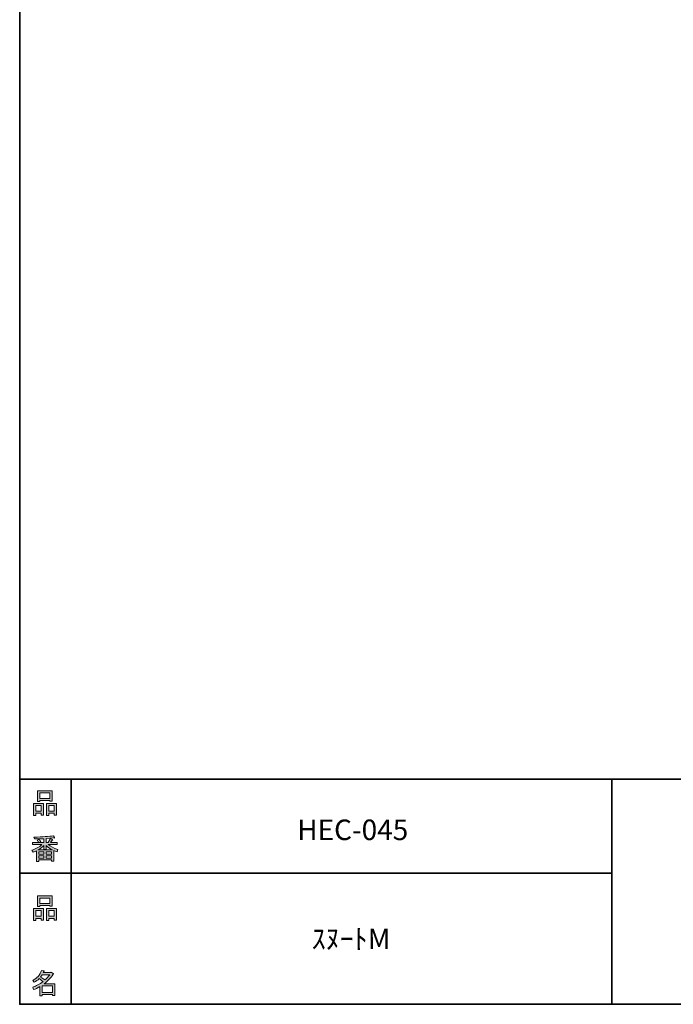
# Model space of a CAD drawing. Units: inches. Extents: x 53 to 243, y -34 to 243.
# Drawn here: x 53 to 126, y -34 to 76 of the extents above; entities that cross this region are included whole.
import ezdxf

# ---------------------------------------------------------------- set-up
doc = ezdxf.new("R2010")
doc.units = ezdxf.units.IN
doc.header["$MEASUREMENT"] = 0
doc.layers.add('_U+30D5_U+30A9_U+30FC_U+30DE_U+30C3_U+30C8', color=7, linetype='Continuous')
doc.layers.add('_U+30EC_U+30A4_U+30E4_U+30FC 1', color=7, linetype='Continuous')

# ---------------------------------------------------------------- blocks, each defined once
blk = doc.blocks.new('block 6')
at = {"layer": '_U+30D5_U+30A9_U+30FC_U+30DE_U+30C3_U+30C8'}
h = blk.add_hatch(color=29, dxfattribs=at)
h.dxf.hatch_style = 2
h.paths.add_polyline_path([(55.79, -24.08), (55.19, -24.08), (55.19, -24.3), (54.94, -24.3), (54.94, -22.97), (56.04, -22.97), (56.04, -24.27), (55.79, -24.27)])
h.paths.add_polyline_path([(55.19, -23.21), (55.19, -23.84), (55.79, -23.84), (55.79, -23.21)])
h.paths.add_polyline_path([(56.73, -22.66), (55.63, -22.66), (55.63, -22.74), (55.38, -22.74), (55.38, -21.58), (56.99, -21.58), (56.99, -22.72), (56.73, -22.72)])
h.paths.add_polyline_path([(55.63, -22.42), (56.73, -22.42), (56.73, -21.81), (55.63, -21.81)])
h.paths.add_polyline_path([(57.23, -24.08), (56.62, -24.08), (56.62, -24.3), (56.37, -24.3), (56.37, -22.97), (57.48, -22.97), (57.48, -24.27), (57.23, -24.27)])
h.paths.add_polyline_path([(56.62, -23.21), (56.62, -23.84), (57.23, -23.84), (57.23, -23.21)])
at = {"layer": '_U+30D5_U+30A9_U+30FC_U+30DE_U+30C3_U+30C8', "lineweight": 0}
for points in [[(56.73, -22.66), (55.63, -22.66), (55.63, -22.74), (55.38, -22.74), (55.38, -21.58), (56.99, -21.58), (56.99, -22.72), (56.73, -22.72), (56.73, -22.66)], [(55.63, -22.42), (56.73, -22.42), (56.73, -21.81), (55.63, -21.81), (55.63, -22.42)], [(55.79, -24.08), (55.19, -24.08), (55.19, -24.3), (54.94, -24.3), (54.94, -22.97), (56.04, -22.97), (56.04, -24.27), (55.79, -24.27), (55.79, -24.08)], [(55.19, -23.21), (55.19, -23.84), (55.79, -23.84), (55.79, -23.21), (55.19, -23.21)], [(57.23, -24.08), (56.62, -24.08), (56.62, -24.3), (56.37, -24.3), (56.37, -22.97), (57.48, -22.97), (57.48, -24.27), (57.23, -24.27), (57.23, -24.08)], [(56.62, -23.21), (56.62, -23.84), (57.23, -23.84), (57.23, -23.21), (56.62, -23.21)]]:
    blk.add_lwpolyline(points, dxfattribs=at)
blk = doc.blocks.new('block 5')
at = {"layer": '_U+30D5_U+30A9_U+30FC_U+30DE_U+30C3_U+30C8'}
blk.add_blockref('block 6', (0, 0), dxfattribs=at)
blk = doc.blocks.new('block 4')
at = {"layer": '_U+30D5_U+30A9_U+30FC_U+30DE_U+30C3_U+30C8'}
blk.add_blockref('block 5', (0, 0), dxfattribs=at)
blk = doc.blocks.new('block 3')
at = {"layer": '_U+30D5_U+30A9_U+30FC_U+30DE_U+30C3_U+30C8'}
blk.add_blockref('block 4', (0, 0), dxfattribs=at)
blk = doc.blocks.new('block 10')
at = {"layer": '_U+30D5_U+30A9_U+30FC_U+30DE_U+30C3_U+30C8'}
h = blk.add_hatch(color=29, dxfattribs=at)
h.dxf.hatch_style = 2
edge = h.paths.add_edge_path()
edge.add_spline(control_points=[(57.1, -30.28), (56.82, -30.7), (56.48, -31.04), (56.11, -31.33), (56.11, -31.33), (57.28, -31.33), (57.28, -31.33), (57.28, -31.33), (57.28, -32.63), (57.28, -32.63), (57.28, -32.63), (57.03, -32.63), (57.03, -32.63), (57.03, -32.63), (57.03, -32.52), (57.03, -32.52), (57.03, -32.52), (55.88, -32.52), (55.88, -32.52), (55.88, -32.52), (55.88, -32.67), (55.88, -32.67), (55.88, -32.67), (55.63, -32.67), (55.63, -32.67), (55.63, -32.67), (55.63, -31.65), (55.63, -31.65), (55.38, -31.8), (55.15, -31.91), (54.94, -31.98), (54.94, -31.98), (54.84, -31.69), (54.84, -31.69), (55.23, -31.58), (55.61, -31.38), (55.98, -31.09), (55.91, -31.01), (55.77, -30.9), (55.57, -30.76), (55.4, -30.92), (55.22, -31.06), (55.01, -31.16), (55.01, -31.16), (54.85, -30.96), (54.85, -30.96), (55.31, -30.73), (55.63, -30.36), (55.82, -29.84), (55.82, -29.84), (56.1, -29.91), (56.1, -29.91), (56.13, -29.94), (56.12, -29.96), (56.06, -29.97), (56.06, -29.97), (56.01, -30.08), (56.01, -30.08), (56.01, -30.08), (56.85, -30.08), (56.85, -30.08), (56.85, -30.08), (56.87, -30.03), (56.87, -30.03), (56.87, -30.03), (57.14, -30.22), (57.14, -30.22), (57.17, -30.26), (57.16, -30.28), (57.1, -30.28), (57.1, -30.28), (57.1, -30.28), (57.1, -30.28)], knot_values=[0, 0, 0, 0, 1, 1, 1, 2, 2, 2, 3, 3, 3, 4, 4, 4, 5, 5, 5, 6, 6, 6, 7, 7, 7, 8, 8, 8, 9, 9, 9, 10, 10, 10, 11, 11, 11, 12, 12, 12, 13, 13, 13, 14, 14, 14, 15, 15, 15, 16, 16, 16, 17, 17, 17, 18, 18, 18, 19, 19, 19, 20, 20, 20, 21, 21, 21, 22, 22, 22, 23, 23, 23, 24, 24, 24, 24], degree=3, periodic=1)
edge = h.paths.add_edge_path()
edge.add_spline(control_points=[(56.2, -30.91), (56.38, -30.74), (56.56, -30.54), (56.72, -30.32), (56.72, -30.32), (55.89, -30.32), (55.89, -30.32), (55.89, -30.32), (55.71, -30.59), (55.71, -30.59), (55.89, -30.69), (56.05, -30.8), (56.2, -30.91), (56.2, -30.91), (56.2, -30.91), (56.2, -30.91)], knot_values=[0, 0, 0, 0, 1, 1, 1, 2, 2, 2, 3, 3, 3, 4, 4, 4, 5, 5, 5, 5], degree=3, periodic=1)
h.paths.add_polyline_path([(57.03, -31.57), (55.88, -31.57), (55.88, -32.28), (57.03, -32.28)])
at = {"layer": '_U+30D5_U+30A9_U+30FC_U+30DE_U+30C3_U+30C8', "lineweight": 0}
blk.add_lwpolyline([(57.03, -31.57), (55.88, -31.57), (55.88, -32.28), (57.03, -32.28), (57.03, -31.57)], dxfattribs=at)
for points, knots in [([(57.1, -30.28), (56.82, -30.7), (56.48, -31.04), (56.11, -31.33), (56.11, -31.33), (57.28, -31.33), (57.28, -31.33), (57.28, -31.33), (57.28, -32.63), (57.28, -32.63), (57.28, -32.63), (57.03, -32.63), (57.03, -32.63), (57.03, -32.63), (57.03, -32.52), (57.03, -32.52), (57.03, -32.52), (55.88, -32.52), (55.88, -32.52), (55.88, -32.52), (55.88, -32.67), (55.88, -32.67), (55.88, -32.67), (55.63, -32.67), (55.63, -32.67), (55.63, -32.67), (55.63, -31.65), (55.63, -31.65), (55.38, -31.8), (55.15, -31.91), (54.94, -31.98), (54.94, -31.98), (54.84, -31.69), (54.84, -31.69), (55.23, -31.58), (55.61, -31.38), (55.98, -31.09), (55.91, -31.01), (55.77, -30.9), (55.57, -30.76), (55.4, -30.92), (55.22, -31.06), (55.01, -31.16), (55.01, -31.16), (54.85, -30.96), (54.85, -30.96), (55.31, -30.73), (55.63, -30.36), (55.82, -29.84), (55.82, -29.84), (56.1, -29.91), (56.1, -29.91), (56.13, -29.94), (56.12, -29.96), (56.06, -29.97), (56.06, -29.97), (56.01, -30.08), (56.01, -30.08), (56.01, -30.08), (56.85, -30.08), (56.85, -30.08), (56.85, -30.08), (56.87, -30.03), (56.87, -30.03), (56.87, -30.03), (57.14, -30.22), (57.14, -30.22), (57.17, -30.26), (57.16, -30.28), (57.1, -30.28), (57.1, -30.28), (57.1, -30.28), (57.1, -30.28)], [0, 0, 0, 0, 1, 1, 1, 2, 2, 2, 3, 3, 3, 4, 4, 4, 5, 5, 5, 6, 6, 6, 7, 7, 7, 8, 8, 8, 9, 9, 9, 10, 10, 10, 11, 11, 11, 12, 12, 12, 13, 13, 13, 14, 14, 14, 15, 15, 15, 16, 16, 16, 17, 17, 17, 18, 18, 18, 19, 19, 19, 20, 20, 20, 21, 21, 21, 22, 22, 22, 23, 23, 23, 24, 24, 24, 24]), ([(56.2, -30.91), (56.38, -30.74), (56.56, -30.54), (56.72, -30.32), (56.72, -30.32), (55.89, -30.32), (55.89, -30.32), (55.89, -30.32), (55.71, -30.59), (55.71, -30.59), (55.89, -30.69), (56.05, -30.8), (56.2, -30.91), (56.2, -30.91), (56.2, -30.91), (56.2, -30.91)], [0, 0, 0, 0, 1, 1, 1, 2, 2, 2, 3, 3, 3, 4, 4, 4, 5, 5, 5, 5])]:
    blk.add_open_spline(points, degree=3, knots=knots, dxfattribs=at)
blk = doc.blocks.new('block 9')
at = {"layer": '_U+30D5_U+30A9_U+30FC_U+30DE_U+30C3_U+30C8'}
blk.add_blockref('block 10', (0, 0), dxfattribs=at)
blk = doc.blocks.new('block 8')
at = {"layer": '_U+30D5_U+30A9_U+30FC_U+30DE_U+30C3_U+30C8'}
blk.add_blockref('block 9', (0, 0), dxfattribs=at)
blk = doc.blocks.new('block 7')
at = {"layer": '_U+30D5_U+30A9_U+30FC_U+30DE_U+30C3_U+30C8'}
blk.add_blockref('block 8', (0, 0), dxfattribs=at)
blk = doc.blocks.new('block 14')
at = {"layer": '_U+30D5_U+30A9_U+30FC_U+30DE_U+30C3_U+30C8'}
h = blk.add_hatch(color=29, dxfattribs=at)
h.dxf.hatch_style = 2
h.paths.add_polyline_path([(55.79, -12.41), (55.19, -12.41), (55.19, -12.64), (54.94, -12.64), (54.94, -11.31), (56.05, -11.31), (56.05, -12.6), (55.79, -12.6)])
h.paths.add_polyline_path([(55.19, -11.55), (55.19, -12.18), (55.79, -12.18), (55.79, -11.55)])
h.paths.add_polyline_path([(56.74, -10.99), (55.63, -10.99), (55.63, -11.08), (55.38, -11.08), (55.38, -9.91), (56.99, -9.91), (56.99, -11.06), (56.74, -11.06)])
h.paths.add_polyline_path([(55.63, -10.76), (56.74, -10.76), (56.74, -10.15), (55.63, -10.15)])
h.paths.add_polyline_path([(57.23, -12.41), (56.62, -12.41), (56.62, -12.64), (56.37, -12.64), (56.37, -11.31), (57.48, -11.31), (57.48, -12.6), (57.23, -12.6)])
h.paths.add_polyline_path([(56.62, -11.55), (56.62, -12.18), (57.23, -12.18), (57.23, -11.55)])
at = {"layer": '_U+30D5_U+30A9_U+30FC_U+30DE_U+30C3_U+30C8', "lineweight": 0}
for points in [[(56.74, -10.99), (55.63, -10.99), (55.63, -11.08), (55.38, -11.08), (55.38, -9.91), (56.99, -9.91), (56.99, -11.06), (56.74, -11.06), (56.74, -10.99)], [(55.63, -10.76), (56.74, -10.76), (56.74, -10.15), (55.63, -10.15), (55.63, -10.76)], [(55.79, -12.41), (55.19, -12.41), (55.19, -12.64), (54.94, -12.64), (54.94, -11.31), (56.05, -11.31), (56.05, -12.6), (55.79, -12.6), (55.79, -12.41)], [(55.19, -11.55), (55.19, -12.18), (55.79, -12.18), (55.79, -11.55), (55.19, -11.55)], [(57.23, -12.41), (56.62, -12.41), (56.62, -12.64), (56.37, -12.64), (56.37, -11.31), (57.48, -11.31), (57.48, -12.6), (57.23, -12.6), (57.23, -12.41)], [(56.62, -11.55), (56.62, -12.18), (57.23, -12.18), (57.23, -11.55), (56.62, -11.55)]]:
    blk.add_lwpolyline(points, dxfattribs=at)
blk = doc.blocks.new('block 13')
at = {"layer": '_U+30D5_U+30A9_U+30FC_U+30DE_U+30C3_U+30C8'}
blk.add_blockref('block 14', (0, 0), dxfattribs=at)
blk = doc.blocks.new('block 12')
at = {"layer": '_U+30D5_U+30A9_U+30FC_U+30DE_U+30C3_U+30C8'}
blk.add_blockref('block 13', (0, 0), dxfattribs=at)
blk = doc.blocks.new('block 11')
at = {"layer": '_U+30D5_U+30A9_U+30FC_U+30DE_U+30C3_U+30C8'}
blk.add_blockref('block 12', (0, 0), dxfattribs=at)
blk = doc.blocks.new('block 18')
at = {"layer": '_U+30D5_U+30A9_U+30FC_U+30DE_U+30C3_U+30C8'}
h = blk.add_hatch(color=29, dxfattribs=at)
h.dxf.hatch_style = 2
edge = h.paths.add_edge_path()
edge.add_spline(control_points=[(56.57, -15.88), (56.82, -16.1), (57.18, -16.28), (57.63, -16.41), (57.63, -16.41), (57.54, -16.7), (57.54, -16.7), (57.37, -16.65), (57.26, -16.6), (57.19, -16.55), (57.19, -16.55), (57.19, -17.72), (57.19, -17.72), (57.19, -17.72), (56.94, -17.72), (56.94, -17.72), (56.94, -17.72), (56.94, -17.59), (56.94, -17.59), (56.94, -17.59), (55.5, -17.59), (55.5, -17.59), (55.5, -17.59), (55.5, -17.75), (55.5, -17.75), (55.5, -17.75), (55.25, -17.75), (55.25, -17.75), (55.25, -17.75), (55.25, -16.59), (55.25, -16.59), (55.17, -16.64), (55.04, -16.69), (54.88, -16.74), (54.88, -16.74), (54.74, -16.5), (54.74, -16.5), (55.17, -16.37), (55.54, -16.17), (55.86, -15.88), (55.86, -15.88), (54.83, -15.88), (54.83, -15.88), (54.83, -15.88), (54.83, -15.64), (54.83, -15.64), (54.83, -15.64), (55.5, -15.64), (55.5, -15.64), (55.43, -15.53), (55.37, -15.45), (55.32, -15.39), (55.32, -15.39), (55.53, -15.3), (55.53, -15.3), (55.61, -15.37), (55.68, -15.46), (55.74, -15.57), (55.74, -15.57), (55.57, -15.64), (55.57, -15.64), (55.57, -15.64), (56.07, -15.64), (56.07, -15.64), (56.07, -15.64), (56.07, -15.23), (56.07, -15.23), (56.07, -15.23), (55.05, -15.25), (55.05, -15.25), (55.05, -15.25), (54.98, -15.05), (54.98, -15.05), (55.93, -15.04), (56.65, -14.98), (57.13, -14.9), (57.13, -14.9), (57.25, -15.11), (57.25, -15.11), (57.27, -15.16), (57.24, -15.16), (57.16, -15.14), (57.16, -15.14), (56.32, -15.2), (56.32, -15.2), (56.32, -15.2), (56.32, -15.64), (56.32, -15.64), (56.32, -15.64), (56.56, -15.64), (56.56, -15.64), (56.56, -15.64), (56.82, -15.2), (56.82, -15.2), (56.82, -15.2), (57.05, -15.33), (57.05, -15.33), (57.09, -15.37), (57.08, -15.39), (57.01, -15.38), (57.01, -15.38), (56.81, -15.64), (56.81, -15.64), (56.81, -15.64), (57.57, -15.64), (57.57, -15.64), (57.57, -15.64), (57.57, -15.88), (57.57, -15.88), (57.57, -15.88), (56.57, -15.88), (56.57, -15.88), (56.57, -15.88), (56.57, -15.88), (56.57, -15.88)], knot_values=[0, 0, 0, 0, 1, 1, 1, 2, 2, 2, 3, 3, 3, 4, 4, 4, 5, 5, 5, 6, 6, 6, 7, 7, 7, 8, 8, 8, 9, 9, 9, 10, 10, 10, 11, 11, 11, 12, 12, 12, 13, 13, 13, 14, 14, 14, 15, 15, 15, 16, 16, 16, 17, 17, 17, 18, 18, 18, 19, 19, 19, 20, 20, 20, 21, 21, 21, 22, 22, 22, 23, 23, 23, 24, 24, 24, 25, 25, 25, 26, 26, 26, 27, 27, 27, 28, 28, 28, 29, 29, 29, 30, 30, 30, 31, 31, 31, 32, 32, 32, 33, 33, 33, 34, 34, 34, 35, 35, 35, 36, 36, 36, 37, 37, 37, 38, 38, 38, 38], degree=3, periodic=1)
edge = h.paths.add_edge_path()
edge.add_spline(control_points=[(57.04, -16.48), (56.81, -16.39), (56.57, -16.23), (56.32, -15.99), (56.32, -15.99), (56.32, -16.42), (56.32, -16.42), (56.32, -16.42), (56.07, -16.42), (56.07, -16.42), (56.07, -16.42), (56.07, -15.99), (56.07, -15.99), (55.87, -16.21), (55.65, -16.38), (55.42, -16.48), (55.42, -16.48), (57.04, -16.48), (57.04, -16.48)], knot_values=[0, 0, 0, 0, 1, 1, 1, 2, 2, 2, 3, 3, 3, 4, 4, 4, 5, 5, 5, 6, 6, 6, 6], degree=3, periodic=1)
h.paths.add_polyline_path([(56.07, -16.94), (56.07, -16.69), (55.5, -16.69), (55.5, -16.94)])
h.paths.add_polyline_path([(56.07, -17.14), (55.5, -17.14), (55.5, -17.39), (56.07, -17.39)])
h.paths.add_polyline_path([(56.94, -16.94), (56.94, -16.69), (56.32, -16.69), (56.32, -16.94)])
h.paths.add_polyline_path([(56.94, -17.39), (56.94, -17.14), (56.32, -17.14), (56.32, -17.39)])
at = {"layer": '_U+30D5_U+30A9_U+30FC_U+30DE_U+30C3_U+30C8', "lineweight": 0}
for points in [[(56.07, -16.94), (56.07, -16.69), (55.5, -16.69), (55.5, -16.94), (56.07, -16.94)], [(56.07, -17.14), (55.5, -17.14), (55.5, -17.39), (56.07, -17.39), (56.07, -17.14)], [(56.94, -16.94), (56.94, -16.69), (56.32, -16.69), (56.32, -16.94), (56.94, -16.94)], [(56.94, -17.39), (56.94, -17.14), (56.32, -17.14), (56.32, -17.39), (56.94, -17.39)]]:
    blk.add_lwpolyline(points, dxfattribs=at)
for points, knots in [([(56.57, -15.88), (56.82, -16.1), (57.18, -16.28), (57.63, -16.41), (57.63, -16.41), (57.54, -16.7), (57.54, -16.7), (57.37, -16.65), (57.26, -16.6), (57.19, -16.55), (57.19, -16.55), (57.19, -17.72), (57.19, -17.72), (57.19, -17.72), (56.94, -17.72), (56.94, -17.72), (56.94, -17.72), (56.94, -17.59), (56.94, -17.59), (56.94, -17.59), (55.5, -17.59), (55.5, -17.59), (55.5, -17.59), (55.5, -17.75), (55.5, -17.75), (55.5, -17.75), (55.25, -17.75), (55.25, -17.75), (55.25, -17.75), (55.25, -16.59), (55.25, -16.59), (55.17, -16.64), (55.04, -16.69), (54.88, -16.74), (54.88, -16.74), (54.74, -16.5), (54.74, -16.5), (55.17, -16.37), (55.54, -16.17), (55.86, -15.88), (55.86, -15.88), (54.83, -15.88), (54.83, -15.88), (54.83, -15.88), (54.83, -15.64), (54.83, -15.64), (54.83, -15.64), (55.5, -15.64), (55.5, -15.64), (55.43, -15.53), (55.37, -15.45), (55.32, -15.39), (55.32, -15.39), (55.53, -15.3), (55.53, -15.3), (55.61, -15.37), (55.68, -15.46), (55.74, -15.57), (55.74, -15.57), (55.57, -15.64), (55.57, -15.64), (55.57, -15.64), (56.07, -15.64), (56.07, -15.64), (56.07, -15.64), (56.07, -15.23), (56.07, -15.23), (56.07, -15.23), (55.05, -15.25), (55.05, -15.25), (55.05, -15.25), (54.98, -15.05), (54.98, -15.05), (55.93, -15.04), (56.65, -14.98), (57.13, -14.9), (57.13, -14.9), (57.25, -15.11), (57.25, -15.11), (57.27, -15.16), (57.24, -15.16), (57.16, -15.14), (57.16, -15.14), (56.32, -15.2), (56.32, -15.2), (56.32, -15.2), (56.32, -15.64), (56.32, -15.64), (56.32, -15.64), (56.56, -15.64), (56.56, -15.64), (56.56, -15.64), (56.82, -15.2), (56.82, -15.2), (56.82, -15.2), (57.05, -15.33), (57.05, -15.33), (57.09, -15.37), (57.08, -15.39), (57.01, -15.38), (57.01, -15.38), (56.81, -15.64), (56.81, -15.64), (56.81, -15.64), (57.57, -15.64), (57.57, -15.64), (57.57, -15.64), (57.57, -15.88), (57.57, -15.88), (57.57, -15.88), (56.57, -15.88), (56.57, -15.88), (56.57, -15.88), (56.57, -15.88), (56.57, -15.88)], [0, 0, 0, 0, 1, 1, 1, 2, 2, 2, 3, 3, 3, 4, 4, 4, 5, 5, 5, 6, 6, 6, 7, 7, 7, 8, 8, 8, 9, 9, 9, 10, 10, 10, 11, 11, 11, 12, 12, 12, 13, 13, 13, 14, 14, 14, 15, 15, 15, 16, 16, 16, 17, 17, 17, 18, 18, 18, 19, 19, 19, 20, 20, 20, 21, 21, 21, 22, 22, 22, 23, 23, 23, 24, 24, 24, 25, 25, 25, 26, 26, 26, 27, 27, 27, 28, 28, 28, 29, 29, 29, 30, 30, 30, 31, 31, 31, 32, 32, 32, 33, 33, 33, 34, 34, 34, 35, 35, 35, 36, 36, 36, 37, 37, 37, 38, 38, 38, 38]), ([(57.04, -16.48), (56.81, -16.39), (56.57, -16.23), (56.32, -15.99), (56.32, -15.99), (56.32, -16.42), (56.32, -16.42), (56.32, -16.42), (56.07, -16.42), (56.07, -16.42), (56.07, -16.42), (56.07, -15.99), (56.07, -15.99), (55.87, -16.21), (55.65, -16.38), (55.42, -16.48), (55.42, -16.48), (57.04, -16.48), (57.04, -16.48)], [0, 0, 0, 0, 1, 1, 1, 2, 2, 2, 3, 3, 3, 4, 4, 4, 5, 5, 5, 6, 6, 6, 6])]:
    blk.add_open_spline(points, degree=3, knots=knots, dxfattribs=at)
blk = doc.blocks.new('block 17')
at = {"layer": '_U+30D5_U+30A9_U+30FC_U+30DE_U+30C3_U+30C8'}
blk.add_blockref('block 18', (0, 0), dxfattribs=at)
blk = doc.blocks.new('block 16')
at = {"layer": '_U+30D5_U+30A9_U+30FC_U+30DE_U+30C3_U+30C8'}
blk.add_blockref('block 17', (0, 0), dxfattribs=at)
blk = doc.blocks.new('block 15')
at = {"layer": '_U+30D5_U+30A9_U+30FC_U+30DE_U+30C3_U+30C8'}
blk.add_blockref('block 16', (0, 0), dxfattribs=at)
blk = doc.blocks.new('block 2')
at = {"layer": '_U+30D5_U+30A9_U+30FC_U+30DE_U+30C3_U+30C8', "color": 29, "lineweight": 35}
for points in [[(243.39, -33.61), (53.39, -33.61), (53.39, 243.39), (243.39, 243.39), (243.39, -33.61)], [(53.39, -33.61), (53.39, -8.63), (243.31, -8.63)], [(59.09, -8.63), (59.09, -33.61)], [(59.09, -8.63), (59.09, -33.61)], [(119.12, -8.63), (119.12, -33.61)], [(53.39, -19.04), (119.12, -19.04)], [(243.39, -33.61), (54.09, -33.61)]]:
    blk.add_lwpolyline(points, dxfattribs=at)
at = {"layer": '_U+30D5_U+30A9_U+30FC_U+30DE_U+30C3_U+30C8'}
for name in ['block 11', 'block 15', 'block 3', 'block 7']:
    blk.add_blockref(name, (0, 0), dxfattribs=at)

msp = doc.modelspace()

# ---------------------------------------------------------------- block references
at = {"layer": '_U+30D5_U+30A9_U+30FC_U+30DE_U+30C3_U+30C8'}
msp.add_blockref('block 2', (0, 0), dxfattribs=at)

# ---------------------------------------------------------------- texts
at = {"layer": '_U+30EC_U+30A4_U+30E4_U+30FC 1', "color": 29, "char_height": 2.2779, "attachment_point": 7}
for s, insert in [('\\fMS Gothic|b0|i0|c0|p34;\\W1;HEC-045', (84.2, -15.38)), ('\\fMS Gothic|b0|i0|c0|p34;\\W1;ｽﾇｰﾄM', (85.81, -27.48))]:
    msp.add_mtext(s, dxfattribs=dict(at, insert=insert))

doc.saveas('drawing.dxf')
